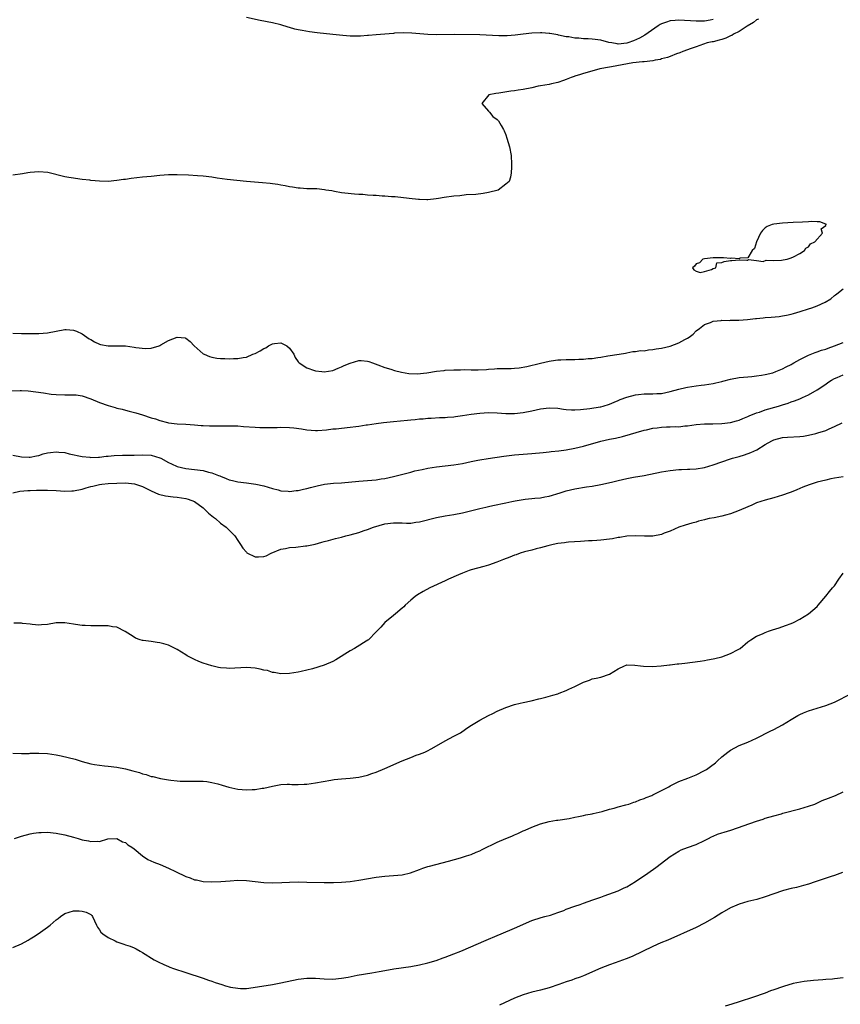
# Model space of a CAD drawing. Units: inches. Extents: x 2550000 to 2553000, y 1551000 to 1554000.
# Drawn here: x 2551319 to 2551508, y 1552979 to 1553206 of the extents above; entities that cross this region are included whole.
import ezdxf

# ---------------------------------------------------------------- set-up
doc = ezdxf.new("R2010")
doc.units = ezdxf.units.IN
doc.header["$MEASUREMENT"] = 0
doc.layers.add('LD25501551_10ft', color=40, linetype='Continuous')

msp = doc.modelspace()

# ---------------------------------------------------------------- linework, layer by layer
at = {"layer": 'LD25501551_10ft'}
for points, elevation in [([(2551489.46, 1553206.54), (2551489, 1553206.33), (2551488.29, 1553205.71), (2551486.86, 1553204.86), (2551485, 1553203.65), (2551483.64, 1553203), (2551483.26, 1553202.74), (2551483, 1553202.66), (2551481.91, 1553202.09), (2551481, 1553201.82), (2551480.38, 1553201.62), (2551479, 1553201.28), (2551478.76, 1553201.24), (2551477.58, 1553201), (2551475, 1553200.12), (2551473.61, 1553199.61), (2551473, 1553199.4), (2551471.92, 1553199), (2551471.29, 1553198.71), (2551470.47, 1553198.47), (2551469, 1553197.9), (2551468.38, 1553197.62), (2551467, 1553197.3), (2551466.79, 1553197.21), (2551465.53, 1553197), (2551465, 1553196.88), (2551463, 1553196.63), (2551462.61, 1553196.61), (2551460.37, 1553196.37), (2551457.93, 1553195.93), (2551455.45, 1553195.45), (2551455, 1553195.41), (2551452.78, 1553195), (2551449.84, 1553194.16), (2551449, 1553193.94), (2551448.3, 1553193.7), (2551447, 1553193.3), (2551446.79, 1553193.21), (2551446.15, 1553193), (2551445, 1553192.52), (2551444.33, 1553192.33), (2551443, 1553191.87), (2551441.54, 1553191.54), (2551441, 1553191.4), (2551439, 1553191.06), (2551438.52, 1553191), (2551437, 1553190.65), (2551435, 1553190.26), (2551433.89, 1553190.11), (2551433, 1553189.94), (2551432.14, 1553189.86), (2551429.42, 1553189.42), (2551428.67, 1553189.33), (2551427.04, 1553189), (2551425.45, 1553187), (2551427, 1553185.2), (2551427.21, 1553185), (2551428.03, 1553184.03), (2551429, 1553183.32), (2551429.15, 1553183.15), (2551429.32, 1553183), (2551429.93, 1553181.93), (2551430.49, 1553181), (2551430.65, 1553180.65), (2551431, 1553179.78), (2551431.27, 1553179), (2551431.85, 1553177), (2551432.24, 1553175), (2551432.35, 1553173), (2551432.29, 1553172.29), (2551432.22, 1553171), (2551432.05, 1553169.95), (2551431.8, 1553169), (2551431, 1553168.32), (2551429.27, 1553167), (2551427, 1553166.46), (2551425.78, 1553166.22), (2551424.03, 1553165.97), (2551421.85, 1553165.85), (2551420.33, 1553165.67), (2551419, 1553165.59), (2551416.72, 1553165.28), (2551415.44, 1553165), (2551414.93, 1553164.93), (2551413, 1553164.74), (2551412.76, 1553164.76), (2551411, 1553164.79), (2551410.82, 1553164.82), (2551408.66, 1553165), (2551405.39, 1553165.39), (2551404.58, 1553165.42), (2551403, 1553165.57), (2551402.42, 1553165.58), (2551401, 1553165.69), (2551400.31, 1553165.69), (2551399, 1553165.8), (2551397.93, 1553165.93), (2551397, 1553165.95), (2551395.99, 1553166.01), (2551393.74, 1553166.26), (2551393, 1553166.37), (2551391.36, 1553166.64), (2551390.78, 1553166.78), (2551389.39, 1553167), (2551389.07, 1553167.07), (2551387.26, 1553167.26), (2551385.29, 1553167.29), (2551385, 1553167.28), (2551383.43, 1553167.43), (2551383, 1553167.44), (2551381.69, 1553167.69), (2551381, 1553167.75), (2551379.98, 1553167.98), (2551379, 1553168.09), (2551378.25, 1553168.25), (2551377, 1553168.41), (2551376.49, 1553168.49), (2551374.69, 1553168.69), (2551370.99, 1553169), (2551366.55, 1553169.45), (2551364.26, 1553169.74), (2551363, 1553169.93), (2551361, 1553170.17), (2551359.71, 1553170.29), (2551357.57, 1553170.43), (2551355, 1553170.52), (2551353, 1553170.49), (2551351, 1553170.35), (2551349, 1553170.14), (2551347.99, 1553170.01), (2551347, 1553169.93), (2551344.34, 1553169.66), (2551343, 1553169.46), (2551342.58, 1553169.42), (2551341, 1553169.17), (2551339, 1553169), (2551337, 1553169.04), (2551335, 1553169.2), (2551334.76, 1553169.24), (2551333, 1553169.43), (2551332.49, 1553169.51), (2551331, 1553169.7), (2551329.89, 1553169.89), (2551329, 1553170.06), (2551325.06, 1553171.06), (2551323, 1553171.23), (2551321, 1553171.08), (2551320.45, 1553171), (2551319.23, 1553170.77), (2551317, 1553170.4)], 7140), ([(2551479, 1553206.39), (2551478.3, 1553206.3), (2551477, 1553206.07), (2551475, 1553206.04), (2551471, 1553206.24), (2551470.17, 1553206.17), (2551469, 1553206.09), (2551468.16, 1553205.84), (2551467, 1553205.41), (2551466.72, 1553205.28), (2551466.25, 1553205), (2551463.19, 1553202.81), (2551461.91, 1553202.09), (2551460.51, 1553201.49), (2551459.21, 1553201), (2551459, 1553200.94), (2551457, 1553200.74), (2551456.77, 1553200.77), (2551455.5, 1553201), (2551454.86, 1553201.14), (2551453, 1553201.66), (2551451, 1553201.89), (2551450.03, 1553201.97), (2551449, 1553201.97), (2551447.88, 1553202.12), (2551447, 1553202.12), (2551445.59, 1553202.41), (2551445, 1553202.43), (2551443.16, 1553202.84), (2551443, 1553202.85), (2551442.1, 1553203), (2551441.17, 1553203.17), (2551441, 1553203.21), (2551439.32, 1553203.32), (2551439, 1553203.35), (2551437, 1553203.28), (2551435, 1553203.05), (2551433.18, 1553202.82), (2551431.35, 1553202.65), (2551429.38, 1553202.62), (2551425, 1553202.87), (2551419.02, 1553202.98), (2551415, 1553202.92), (2551413, 1553202.99), (2551411.13, 1553203.13), (2551409.28, 1553203.28), (2551407.35, 1553203.35), (2551405.24, 1553203.24), (2551405, 1553203.21), (2551401, 1553202.88), (2551399.27, 1553202.73), (2551399, 1553202.72), (2551397.41, 1553202.59), (2551395.43, 1553202.57), (2551395, 1553202.58), (2551393.3, 1553202.7), (2551391, 1553202.95), (2551387.37, 1553203.37), (2551385.6, 1553203.6), (2551383.86, 1553203.86), (2551383, 1553204.06), (2551382.18, 1553204.18), (2551381, 1553204.56), (2551380.62, 1553204.62), (2551379, 1553205.16), (2551377, 1553205.65), (2551374.2, 1553206.2), (2551371, 1553206.9)], 7150), ([(2551317, 1553133.9), (2551319, 1553133.85), (2551321, 1553133.83), (2551323, 1553133.84), (2551325, 1553134), (2551329, 1553134.71), (2551329.28, 1553134.72), (2551331, 1553134.57), (2551331.68, 1553134.32), (2551333, 1553133.74), (2551334.62, 1553132.62), (2551335, 1553132.44), (2551335.86, 1553131.86), (2551337, 1553131.35), (2551337.25, 1553131.25), (2551339, 1553130.97), (2551341, 1553131), (2551343, 1553130.95), (2551345, 1553130.68), (2551345.42, 1553130.58), (2551347.68, 1553130.32), (2551349, 1553130.44), (2551350.84, 1553131), (2551351, 1553131.07), (2551351.19, 1553131.19), (2551353, 1553132.18), (2551354.98, 1553132.98), (2551356.8, 1553132.8), (2551357, 1553132.72), (2551357.96, 1553131.96), (2551358.92, 1553131), (2551361, 1553129.14), (2551361.22, 1553129), (2551362.49, 1553128.49), (2551363, 1553128.35), (2551364.15, 1553128.15), (2551365, 1553128.02), (2551366.02, 1553128.02), (2551367, 1553127.94), (2551368.04, 1553128.04), (2551369, 1553128.01), (2551370.27, 1553128.27), (2551371, 1553128.35), (2551372.5, 1553129), (2551373, 1553129.2), (2551374.17, 1553129.83), (2551375, 1553130.33), (2551375.47, 1553130.53), (2551376.12, 1553131), (2551377, 1553131.41), (2551377.47, 1553131.47), (2551379, 1553131.62), (2551379.45, 1553131.45), (2551380.38, 1553131), (2551381, 1553130.42), (2551381.96, 1553129), (2551382.25, 1553128.25), (2551383, 1553127.24), (2551383.09, 1553127.09), (2551383.18, 1553127), (2551385, 1553125.88), (2551386.72, 1553125.28), (2551387, 1553125.16), (2551388.46, 1553125), (2551389, 1553124.96), (2551391, 1553125.29), (2551392.2, 1553125.8), (2551393, 1553126.1), (2551393.6, 1553126.4), (2551395, 1553126.98), (2551397, 1553127.58), (2551397.56, 1553127.56), (2551399, 1553127.44), (2551399.33, 1553127.33), (2551400.14, 1553127), (2551401.42, 1553126.58), (2551403, 1553125.99), (2551404.43, 1553125.57), (2551405.27, 1553125.27), (2551406.86, 1553124.86), (2551408.56, 1553124.56), (2551410.48, 1553124.48), (2551412.71, 1553124.71), (2551415, 1553125.07), (2551416.71, 1553125.29), (2551417, 1553125.32), (2551419, 1553125.45), (2551420.55, 1553125.45), (2551421.47, 1553125.47), (2551423, 1553125.41), (2551424.61, 1553125.39), (2551426.52, 1553125.48), (2551427, 1553125.53), (2551428.39, 1553125.61), (2551429, 1553125.69), (2551429.74, 1553125.74), (2551432.26, 1553125.74), (2551433, 1553125.79), (2551434.11, 1553125.89), (2551435.84, 1553126.16), (2551438.99, 1553126.99), (2551441, 1553127.44), (2551441.47, 1553127.47), (2551443, 1553127.7), (2551443.71, 1553127.71), (2551445, 1553127.78), (2551445.8, 1553127.8), (2551447, 1553127.79), (2551447.87, 1553127.87), (2551449, 1553127.87), (2551450.02, 1553128.02), (2551451, 1553128.06), (2551452.29, 1553128.29), (2551453, 1553128.36), (2551454.64, 1553128.64), (2551457.26, 1553129), (2551458.71, 1553129.29), (2551459, 1553129.32), (2551460.38, 1553129.62), (2551461, 1553129.64), (2551462.15, 1553129.85), (2551463, 1553129.84), (2551463.98, 1553130.02), (2551465, 1553130.08), (2551465.76, 1553130.24), (2551467, 1553130.44), (2551469, 1553130.92), (2551471, 1553131.64), (2551472.45, 1553132.45), (2551473, 1553132.73), (2551473.44, 1553133), (2551474.33, 1553133.67), (2551475, 1553134.41), (2551475.83, 1553135), (2551477, 1553135.9), (2551478.36, 1553136.36), (2551479, 1553136.63), (2551480.8, 1553136.8), (2551481, 1553136.87), (2551482.86, 1553136.86), (2551483, 1553136.9), (2551484.93, 1553136.93), (2551486.93, 1553137.07), (2551488.75, 1553137.25), (2551489, 1553137.31), (2551490.56, 1553137.44), (2551491, 1553137.53), (2551492.4, 1553137.6), (2551494.22, 1553137.78), (2551495, 1553137.88), (2551495.95, 1553138.05), (2551497, 1553138.29), (2551497.56, 1553138.44), (2551499.11, 1553138.89), (2551501, 1553139.49), (2551501.77, 1553139.77), (2551503, 1553140.2), (2551504.91, 1553141.09), (2551506.17, 1553141.83), (2551507, 1553142.57), (2551507.27, 1553142.73), (2551507.61, 1553143), (2551509, 1553144.18)], 7140), ([(2551315, 1553120.52), (2551318.63, 1553120.63), (2551319, 1553120.64), (2551320.54, 1553120.54), (2551322.32, 1553120.32), (2551324.06, 1553120.06), (2551325.82, 1553119.82), (2551327, 1553119.71), (2551329, 1553119.65), (2551329.67, 1553119.67), (2551331, 1553119.67), (2551331.61, 1553119.61), (2551333, 1553119.43), (2551335, 1553118.74), (2551337, 1553117.87), (2551339, 1553117.13), (2551340.67, 1553116.67), (2551341, 1553116.56), (2551342.29, 1553116.29), (2551343, 1553116.08), (2551343.89, 1553115.89), (2551345.45, 1553115.45), (2551347, 1553115.01), (2551349, 1553114.35), (2551349.94, 1553114.06), (2551351, 1553113.67), (2551352.73, 1553113.27), (2551353, 1553113.19), (2551355, 1553112.96), (2551357, 1553112.84), (2551359, 1553112.67), (2551360.57, 1553112.57), (2551361, 1553112.51), (2551362.5, 1553112.5), (2551363, 1553112.46), (2551364.5, 1553112.5), (2551366.5, 1553112.5), (2551368.46, 1553112.46), (2551369, 1553112.44), (2551370.34, 1553112.34), (2551373, 1553112.12), (2551374.07, 1553112.07), (2551376.06, 1553112.06), (2551377, 1553112.11), (2551378.1, 1553112.1), (2551379, 1553112.12), (2551381, 1553112.06), (2551381.97, 1553111.97), (2551383.76, 1553111.76), (2551385, 1553111.56), (2551387, 1553111.42), (2551387.42, 1553111.42), (2551389.55, 1553111.55), (2551391, 1553111.74), (2551391.8, 1553111.8), (2551393, 1553111.94), (2551395, 1553112.14), (2551396.34, 1553112.34), (2551397, 1553112.4), (2551398.68, 1553112.68), (2551399, 1553112.71), (2551400.98, 1553113.02), (2551402.74, 1553113.26), (2551405, 1553113.5), (2551408.23, 1553113.77), (2551409, 1553113.86), (2551410.06, 1553113.94), (2551411, 1553114.08), (2551411.88, 1553114.12), (2551413, 1553114.26), (2551413.73, 1553114.27), (2551415.63, 1553114.37), (2551417, 1553114.41), (2551417.52, 1553114.48), (2551419, 1553114.57), (2551419.36, 1553114.64), (2551421, 1553114.82), (2551423, 1553115.14), (2551425, 1553115.41), (2551427, 1553115.55), (2551429, 1553115.49), (2551431, 1553115.35), (2551433, 1553115.34), (2551435, 1553115.56), (2551437, 1553115.97), (2551439, 1553116.42), (2551441, 1553116.65), (2551443, 1553116.52), (2551444.33, 1553116.33), (2551445, 1553116.26), (2551446.2, 1553116.2), (2551447, 1553116.19), (2551448.25, 1553116.25), (2551450.47, 1553116.47), (2551452.82, 1553116.82), (2551453, 1553116.85), (2551453.52, 1553117), (2551455, 1553117.46), (2551456.05, 1553117.95), (2551457, 1553118.32), (2551457.47, 1553118.53), (2551459, 1553119.13), (2551461, 1553119.63), (2551461.72, 1553119.72), (2551463, 1553119.84), (2551463.88, 1553119.88), (2551465, 1553119.85), (2551465.94, 1553119.94), (2551467, 1553119.97), (2551469, 1553120.4), (2551471, 1553120.97), (2551472.66, 1553121.34), (2551473, 1553121.41), (2551475, 1553121.7), (2551476.17, 1553121.83), (2551477, 1553121.96), (2551477.93, 1553122.07), (2551479, 1553122.28), (2551479.62, 1553122.38), (2551481, 1553122.75), (2551481.21, 1553122.79), (2551483, 1553123.27), (2551485, 1553123.62), (2551487, 1553123.83), (2551487.89, 1553123.89), (2551489, 1553124), (2551490.16, 1553124.16), (2551491, 1553124.31), (2551492.75, 1553124.75), (2551493.49, 1553125), (2551495, 1553125.62), (2551495.88, 1553126.12), (2551497, 1553126.63), (2551497.22, 1553126.78), (2551497.63, 1553127), (2551499, 1553127.83), (2551500.58, 1553128.58), (2551501, 1553128.81), (2551502.56, 1553129.44), (2551503, 1553129.56), (2551504.05, 1553129.95), (2551505, 1553130.21), (2551505.58, 1553130.42), (2551507.07, 1553130.93), (2551509, 1553131.7)], 7150), ([(2551317, 1553105.71), (2551319, 1553105.27), (2551320.78, 1553105.22), (2551321, 1553105.21), (2551322.45, 1553105.55), (2551323, 1553105.64), (2551324.01, 1553105.99), (2551325, 1553106.22), (2551325.68, 1553106.33), (2551327, 1553106.47), (2551327.61, 1553106.39), (2551329, 1553106.26), (2551330, 1553106), (2551333, 1553105.38), (2551334.8, 1553105.2), (2551335, 1553105.16), (2551336.75, 1553105.25), (2551337, 1553105.23), (2551338.54, 1553105.46), (2551339, 1553105.46), (2551340.38, 1553105.62), (2551342.32, 1553105.68), (2551343, 1553105.67), (2551345, 1553105.7), (2551347, 1553105.77), (2551349, 1553105.67), (2551351, 1553105.08), (2551351.18, 1553105), (2551353, 1553104), (2551353.69, 1553103.69), (2551355, 1553103.05), (2551357, 1553102.56), (2551359, 1553102.35), (2551361, 1553102.1), (2551362.26, 1553101.74), (2551363, 1553101.58), (2551364.58, 1553101), (2551364.87, 1553100.87), (2551365, 1553100.79), (2551366.31, 1553100.31), (2551367, 1553099.98), (2551367.81, 1553099.81), (2551369, 1553099.51), (2551371, 1553099.25), (2551373.15, 1553099), (2551375, 1553098.62), (2551377, 1553097.99), (2551378.35, 1553097.65), (2551379, 1553097.46), (2551380.65, 1553097.35), (2551381, 1553097.3), (2551382.52, 1553097.48), (2551383, 1553097.5), (2551384.21, 1553097.79), (2551385, 1553097.96), (2551385.81, 1553098.19), (2551387.39, 1553098.61), (2551389.05, 1553098.95), (2551391.18, 1553099.18), (2551393, 1553099.31), (2551397, 1553099.68), (2551399, 1553099.81), (2551401, 1553099.98), (2551402.18, 1553100.18), (2551403, 1553100.29), (2551405, 1553100.76), (2551408.38, 1553101.62), (2551409, 1553101.76), (2551409.98, 1553102.02), (2551411.62, 1553102.38), (2551413, 1553102.65), (2551415, 1553102.97), (2551417, 1553103.22), (2551419, 1553103.45), (2551421, 1553103.78), (2551423, 1553104.23), (2551424.51, 1553104.51), (2551425, 1553104.61), (2551426.89, 1553104.89), (2551430.53, 1553105.47), (2551433, 1553105.75), (2551437, 1553106.08), (2551439.67, 1553106.33), (2551441, 1553106.48), (2551441.49, 1553106.51), (2551443.29, 1553106.71), (2551445, 1553106.92), (2551447, 1553107.27), (2551449, 1553107.75), (2551453, 1553108.88), (2551455, 1553109.35), (2551456.36, 1553109.64), (2551457.97, 1553110.03), (2551463, 1553111.45), (2551463.53, 1553111.53), (2551465, 1553111.89), (2551465.99, 1553111.99), (2551467, 1553112.14), (2551468.21, 1553112.21), (2551469, 1553112.21), (2551470.29, 1553112.29), (2551471, 1553112.27), (2551472.44, 1553112.44), (2551473, 1553112.48), (2551475, 1553112.75), (2551477, 1553112.89), (2551478.91, 1553112.91), (2551480.98, 1553112.98), (2551483, 1553113.22), (2551484.38, 1553113.62), (2551485, 1553113.76), (2551485.83, 1553114.17), (2551487, 1553114.59), (2551487.26, 1553114.74), (2551489, 1553115.45), (2551489.65, 1553115.65), (2551491, 1553116.13), (2551494.08, 1553117), (2551495, 1553117.31), (2551496.3, 1553117.7), (2551497, 1553118), (2551497.77, 1553118.23), (2551499, 1553118.74), (2551499.2, 1553118.8), (2551499.64, 1553119), (2551501, 1553119.65), (2551503, 1553120.78), (2551505, 1553122.11), (2551505.52, 1553122.48), (2551506.31, 1553123), (2551507, 1553123.39), (2551507.66, 1553123.66), (2551509, 1553124.26)], 7160), ([(2551317, 1553097), (2551318.62, 1553097.38), (2551320.46, 1553097.54), (2551321, 1553097.54), (2551322.42, 1553097.58), (2551325, 1553097.59), (2551327, 1553097.51), (2551329, 1553097.37), (2551330.58, 1553097.42), (2551331, 1553097.43), (2551333, 1553097.84), (2551333.91, 1553098.09), (2551335, 1553098.43), (2551335.48, 1553098.52), (2551337, 1553098.92), (2551337.57, 1553099), (2551339, 1553099.15), (2551341, 1553099.24), (2551343, 1553099.27), (2551345.09, 1553099.09), (2551347, 1553098.46), (2551349, 1553097.45), (2551350.69, 1553096.69), (2551352.29, 1553096.29), (2551354.05, 1553096.05), (2551355, 1553095.97), (2551357, 1553095.65), (2551357.52, 1553095.52), (2551359, 1553094.97), (2551361, 1553093.47), (2551361.56, 1553093), (2551362.26, 1553092.26), (2551363, 1553091.67), (2551363.36, 1553091.36), (2551363.84, 1553091), (2551365, 1553089.97), (2551366.33, 1553089), (2551367, 1553088.33), (2551368.29, 1553087), (2551369, 1553085.91), (2551369.65, 1553085), (2551370.15, 1553084.15), (2551371, 1553083.22), (2551371.12, 1553083.12), (2551373, 1553082.16), (2551373.83, 1553082.17), (2551375, 1553082.21), (2551375.59, 1553082.41), (2551376.75, 1553083), (2551379, 1553083.91), (2551380.08, 1553084.08), (2551381, 1553084.31), (2551382.43, 1553084.43), (2551384.68, 1553084.68), (2551385, 1553084.7), (2551386.91, 1553085.09), (2551388.47, 1553085.53), (2551389, 1553085.71), (2551389.96, 1553085.95), (2551391.58, 1553086.42), (2551393, 1553086.73), (2551393.98, 1553087), (2551395, 1553087.25), (2551397, 1553087.82), (2551398.24, 1553088.24), (2551399, 1553088.47), (2551400.43, 1553089), (2551403, 1553089.77), (2551405, 1553090.06), (2551407, 1553090.02), (2551408.02, 1553089.98), (2551409, 1553089.99), (2551410.17, 1553090.17), (2551411, 1553090.26), (2551415, 1553091.29), (2551417, 1553091.67), (2551419, 1553091.99), (2551421, 1553092.38), (2551425, 1553093.35), (2551426.36, 1553093.64), (2551427, 1553093.82), (2551427.99, 1553094.01), (2551431, 1553094.67), (2551432.43, 1553095), (2551433.14, 1553095.14), (2551435, 1553095.44), (2551435.51, 1553095.51), (2551437, 1553095.63), (2551437.71, 1553095.71), (2551439, 1553095.8), (2551440.01, 1553096.01), (2551441, 1553096.19), (2551443.54, 1553097), (2551445, 1553097.45), (2551447, 1553097.91), (2551449.67, 1553098.33), (2551451, 1553098.51), (2551453, 1553098.89), (2551455.46, 1553099.46), (2551457, 1553099.84), (2551459, 1553100.27), (2551460.57, 1553100.57), (2551463, 1553101), (2551467, 1553101.8), (2551469, 1553102.17), (2551471, 1553102.39), (2551471.61, 1553102.39), (2551473, 1553102.44), (2551473.55, 1553102.45), (2551475, 1553102.51), (2551477, 1553102.83), (2551479, 1553103.41), (2551481, 1553104.16), (2551483, 1553104.86), (2551483.45, 1553105), (2551485, 1553105.39), (2551486.24, 1553105.76), (2551487.71, 1553106.29), (2551489.05, 1553106.95), (2551491, 1553108.13), (2551492.55, 1553109), (2551493, 1553109.22), (2551495, 1553109.74), (2551496.14, 1553109.86), (2551499, 1553109.99), (2551499.9, 1553110.1), (2551501, 1553110.28), (2551502.71, 1553110.71), (2551503.19, 1553110.81), (2551505, 1553111.42), (2551505.78, 1553111.78), (2551507, 1553112.28), (2551508.84, 1553113.16)], 7170), ([(2551509, 1553100.68), (2551507, 1553100.35), (2551506.19, 1553100.19), (2551505, 1553099.92), (2551503, 1553099.42), (2551501.17, 1553098.83), (2551499.73, 1553098.27), (2551499, 1553097.94), (2551498.32, 1553097.68), (2551497, 1553097.14), (2551496.57, 1553097), (2551495, 1553096.43), (2551493, 1553095.84), (2551491, 1553095.3), (2551490.03, 1553095), (2551489, 1553094.64), (2551487.91, 1553094.09), (2551487, 1553093.77), (2551485, 1553092.92), (2551483, 1553092.14), (2551481.82, 1553091.82), (2551481, 1553091.58), (2551479.21, 1553091.21), (2551478.06, 1553091), (2551477.2, 1553090.8), (2551477, 1553090.74), (2551475.58, 1553090.42), (2551475, 1553090.22), (2551474.02, 1553089.98), (2551472.51, 1553089.49), (2551471, 1553089.01), (2551469, 1553088.12), (2551467.62, 1553087.62), (2551467, 1553087.35), (2551465, 1553086.95), (2551463.06, 1553086.93), (2551461.03, 1553087.03), (2551459, 1553086.95), (2551457.35, 1553086.66), (2551457, 1553086.62), (2551455.65, 1553086.35), (2551455, 1553086.25), (2551453, 1553086.01), (2551452.04, 1553085.96), (2551451, 1553085.89), (2551450.16, 1553085.84), (2551448.3, 1553085.7), (2551445.54, 1553085.54), (2551445, 1553085.48), (2551444.59, 1553085.41), (2551443, 1553085.23), (2551441.94, 1553085), (2551440.69, 1553084.69), (2551439, 1553084.22), (2551438.02, 1553084.02), (2551437, 1553083.74), (2551435.33, 1553083.33), (2551434.35, 1553083), (2551433.38, 1553082.62), (2551433, 1553082.53), (2551431.93, 1553082.07), (2551430.46, 1553081.54), (2551428.95, 1553080.95), (2551427, 1553080.26), (2551425.93, 1553079.93), (2551423, 1553079.15), (2551422.5, 1553079), (2551421, 1553078.41), (2551420.03, 1553077.97), (2551417.77, 1553077), (2551417, 1553076.62), (2551413.41, 1553075), (2551411.87, 1553074.13), (2551410.61, 1553073.39), (2551410.03, 1553073), (2551409, 1553072.13), (2551407.72, 1553071), (2551407.38, 1553070.62), (2551407, 1553070.29), (2551405.45, 1553069), (2551405, 1553068.6), (2551403.03, 1553067), (2551402.09, 1553065.91), (2551401.15, 1553065), (2551401, 1553064.83), (2551399.21, 1553063), (2551399.09, 1553062.91), (2551398.68, 1553062.68), (2551396.63, 1553061.37), (2551396.03, 1553061), (2551395, 1553060.42), (2551391.67, 1553058.33), (2551391, 1553057.94), (2551389, 1553057.09), (2551386.28, 1553056.28), (2551383.66, 1553055.66), (2551383, 1553055.52), (2551381, 1553055.17), (2551379, 1553055.11), (2551377.44, 1553055.44), (2551377, 1553055.46), (2551375.85, 1553055.85), (2551375, 1553055.99), (2551374.2, 1553056.2), (2551373, 1553056.42), (2551371, 1553056.56), (2551367, 1553056.38), (2551366.39, 1553056.39), (2551365, 1553056.51), (2551364.58, 1553056.58), (2551363, 1553056.94), (2551361, 1553057.61), (2551360.01, 1553057.99), (2551359, 1553058.4), (2551357.31, 1553059.31), (2551357, 1553059.47), (2551355, 1553060.73), (2551353, 1553061.74), (2551351.92, 1553062.08), (2551351, 1553062.31), (2551350.33, 1553062.33), (2551349, 1553062.6), (2551347.14, 1553062.86), (2551347, 1553062.85), (2551346.44, 1553063), (2551345.37, 1553063.37), (2551345, 1553063.58), (2551344.15, 1553064.15), (2551342.93, 1553064.93), (2551341, 1553065.87), (2551340.02, 1553065.98), (2551339, 1553066.19), (2551337, 1553066.21), (2551335, 1553066.19), (2551333.74, 1553066.26), (2551333, 1553066.32), (2551331.47, 1553066.53), (2551331, 1553066.63), (2551329, 1553066.91), (2551327, 1553066.87), (2551325, 1553066.54), (2551323.59, 1553066.41), (2551323, 1553066.39), (2551321.48, 1553066.52), (2551321, 1553066.62), (2551319.22, 1553066.78), (2551319, 1553066.83), (2551317.2, 1553066.8)], 7180), ([(2551317, 1553036.78), (2551319, 1553036.71), (2551320.73, 1553036.73), (2551321, 1553036.75), (2551322.75, 1553036.75), (2551323, 1553036.77), (2551325, 1553036.66), (2551327, 1553036.38), (2551328.17, 1553036.17), (2551329.8, 1553035.8), (2551331.35, 1553035.35), (2551333, 1553034.82), (2551335, 1553034.28), (2551335.87, 1553034.13), (2551337, 1553033.96), (2551338.17, 1553033.83), (2551339, 1553033.75), (2551341, 1553033.52), (2551343, 1553033.13), (2551344.7, 1553032.7), (2551346.28, 1553032.28), (2551347, 1553032.01), (2551347.82, 1553031.82), (2551349, 1553031.41), (2551349.36, 1553031.36), (2551351.09, 1553030.91), (2551353, 1553030.61), (2551353.49, 1553030.51), (2551355, 1553030.36), (2551355.7, 1553030.3), (2551357, 1553030.26), (2551358.28, 1553030.28), (2551359.67, 1553030.33), (2551361, 1553030.27), (2551361.82, 1553030.18), (2551363, 1553029.96), (2551364.36, 1553029.64), (2551365.37, 1553029.37), (2551366.92, 1553028.92), (2551369, 1553028.44), (2551371, 1553028.27), (2551372.36, 1553028.36), (2551373, 1553028.38), (2551374.66, 1553028.66), (2551375, 1553028.69), (2551377, 1553029.16), (2551378.57, 1553029.43), (2551379, 1553029.53), (2551380.43, 1553029.57), (2551381, 1553029.57), (2551381.52, 1553029.52), (2551383, 1553029.53), (2551384.37, 1553029.63), (2551385, 1553029.63), (2551387, 1553029.89), (2551390.53, 1553030.53), (2551391.31, 1553030.69), (2551393, 1553030.86), (2551395.02, 1553030.98), (2551397, 1553031.19), (2551399, 1553031.66), (2551400.05, 1553032.05), (2551401, 1553032.38), (2551403, 1553033.24), (2551407, 1553035), (2551409, 1553035.8), (2551410.28, 1553036.28), (2551411, 1553036.52), (2551412.25, 1553037), (2551412.77, 1553037.23), (2551413.86, 1553037.86), (2551417, 1553039.63), (2551419, 1553040.67), (2551420.5, 1553041.5), (2551421.7, 1553042.3), (2551422.69, 1553043), (2551425, 1553044.41), (2551427, 1553045.49), (2551428.02, 1553045.98), (2551429, 1553046.48), (2551431, 1553047.36), (2551433, 1553048.04), (2551434.3, 1553048.3), (2551435, 1553048.47), (2551436.84, 1553048.84), (2551438.66, 1553049.34), (2551439, 1553049.39), (2551440.25, 1553049.75), (2551441.85, 1553050.15), (2551443, 1553050.52), (2551443.38, 1553050.62), (2551445, 1553051.28), (2551445.55, 1553051.55), (2551447, 1553052.2), (2551449, 1553053.19), (2551450.34, 1553053.66), (2551451, 1553053.92), (2551451.92, 1553054.08), (2551453, 1553054.35), (2551455, 1553055.02), (2551457, 1553056.3), (2551458.44, 1553057), (2551458.87, 1553057.13), (2551459, 1553057.17), (2551460.85, 1553057.15), (2551462.15, 1553057), (2551462.89, 1553056.89), (2551464.82, 1553056.82), (2551466.96, 1553056.96), (2551468.84, 1553057.16), (2551469, 1553057.16), (2551470.61, 1553057.39), (2551471, 1553057.41), (2551472.39, 1553057.61), (2551474.19, 1553057.81), (2551475.94, 1553058.06), (2551477, 1553058.23), (2551477.63, 1553058.37), (2551479, 1553058.58), (2551479.32, 1553058.68), (2551481, 1553059.05), (2551483, 1553059.85), (2551484.76, 1553060.76), (2551485.25, 1553061), (2551487, 1553062.51), (2551487.7, 1553063), (2551489, 1553063.8), (2551490.4, 1553064.4), (2551491, 1553064.7), (2551491.74, 1553065), (2551492.68, 1553065.32), (2551494.22, 1553065.78), (2551495.73, 1553066.27), (2551497, 1553066.75), (2551497.57, 1553067), (2551499, 1553067.78), (2551501, 1553068.98), (2551503, 1553070.72), (2551503.26, 1553071), (2551505, 1553073.07), (2551505.84, 1553074.16), (2551506.59, 1553075), (2551507, 1553075.5), (2551508.05, 1553077), (2551509, 1553078.42)], 7190), ([(2551317.37, 1553017), (2551319, 1553017.58), (2551321, 1553018.15), (2551321.75, 1553018.25), (2551323, 1553018.46), (2551323.54, 1553018.46), (2551325, 1553018.5), (2551327, 1553018.27), (2551329, 1553017.87), (2551331, 1553017.34), (2551332.07, 1553017), (2551333, 1553016.76), (2551334.49, 1553016.49), (2551335, 1553016.33), (2551336.44, 1553016.44), (2551337, 1553016.36), (2551338.92, 1553016.92), (2551341, 1553017.01), (2551342.3, 1553016.3), (2551343, 1553016.08), (2551343.59, 1553015.59), (2551344.51, 1553015), (2551345, 1553014.66), (2551347, 1553013.03), (2551348.2, 1553012.2), (2551349.58, 1553011.58), (2551351.04, 1553011.04), (2551353, 1553010.19), (2551354.63, 1553009.37), (2551357, 1553008.24), (2551357.96, 1553007.96), (2551359, 1553007.49), (2551359.46, 1553007.46), (2551361, 1553007.08), (2551363, 1553007.05), (2551365.11, 1553007.11), (2551367.23, 1553007.23), (2551369, 1553007.37), (2551371, 1553007.34), (2551375, 1553006.86), (2551377, 1553006.79), (2551379.16, 1553006.84), (2551381, 1553006.93), (2551382.98, 1553006.98), (2551385, 1553006.96), (2551389, 1553006.87), (2551391.13, 1553006.87), (2551393, 1553006.93), (2551395, 1553007.11), (2551397, 1553007.4), (2551401, 1553008.09), (2551403, 1553008.33), (2551405, 1553008.48), (2551407, 1553008.67), (2551408.92, 1553009.08), (2551411, 1553009.85), (2551411.81, 1553010.19), (2551413, 1553010.54), (2551413.34, 1553010.66), (2551417.78, 1553011.78), (2551420.55, 1553012.55), (2551421.92, 1553013), (2551423, 1553013.34), (2551424.15, 1553013.85), (2551425, 1553014.17), (2551425.54, 1553014.46), (2551429, 1553016.15), (2551431, 1553017), (2551432.43, 1553017.57), (2551433, 1553017.87), (2551433.82, 1553018.18), (2551435, 1553018.79), (2551435.45, 1553019), (2551437, 1553019.67), (2551439, 1553020.43), (2551441, 1553021), (2551442.75, 1553021.25), (2551443, 1553021.31), (2551445.68, 1553021.68), (2551447, 1553021.96), (2551447.84, 1553022.16), (2551449, 1553022.35), (2551449.52, 1553022.48), (2551451, 1553022.74), (2551451.2, 1553022.8), (2551453.29, 1553023.29), (2551455, 1553023.8), (2551456.04, 1553024.04), (2551457, 1553024.32), (2551458.79, 1553024.79), (2551459.45, 1553025), (2551460.58, 1553025.42), (2551461, 1553025.53), (2551462.02, 1553025.98), (2551463, 1553026.28), (2551463.48, 1553026.52), (2551464.76, 1553027), (2551465, 1553027.1), (2551467, 1553028.1), (2551468.7, 1553029), (2551469, 1553029.18), (2551471, 1553030.21), (2551473.07, 1553031), (2551475, 1553031.76), (2551477, 1553032.73), (2551477.43, 1553033), (2551478.35, 1553033.65), (2551479.48, 1553034.52), (2551479.98, 1553035), (2551481, 1553035.89), (2551482.33, 1553037), (2551483, 1553037.49), (2551485, 1553038.52), (2551487, 1553039.33), (2551489, 1553040.24), (2551492.16, 1553041.84), (2551493, 1553042.24), (2551495, 1553043.3), (2551497, 1553044.55), (2551498.53, 1553045.47), (2551499, 1553045.74), (2551499.88, 1553046.12), (2551501, 1553046.56), (2551503, 1553047.16), (2551505, 1553047.78), (2551507, 1553048.6), (2551511, 1553050.58)], 7200), ([(2551317, 1552991.8), (2551319, 1552992.64), (2551320.5, 1552993.5), (2551321, 1552993.84), (2551321.72, 1552994.28), (2551322.83, 1552995), (2551325, 1552996.5), (2551325.61, 1552997), (2551327, 1552998.22), (2551327.45, 1552998.55), (2551328.01, 1552999), (2551329, 1552999.7), (2551329.99, 1552999.99), (2551331, 1553000.32), (2551332.3, 1553000.3), (2551333, 1553000.26), (2551333.97, 1552999.97), (2551335, 1552999.43), (2551335.23, 1552999.23), (2551335.4, 1552999), (2551336.29, 1552997), (2551336.52, 1552996.52), (2551337, 1552995.95), (2551337.35, 1552995.35), (2551337.75, 1552995), (2551339, 1552994.11), (2551340.66, 1552993.34), (2551341, 1552993.17), (2551342.62, 1552992.62), (2551343, 1552992.46), (2551344.13, 1552992.13), (2551345, 1552991.72), (2551345.51, 1552991.51), (2551346.4, 1552991), (2551347, 1552990.7), (2551349.63, 1552989), (2551350.55, 1552988.55), (2551351.91, 1552987.91), (2551353, 1552987.47), (2551353.32, 1552987.32), (2551354.17, 1552987), (2551357, 1552986.03), (2551361, 1552984.7), (2551362.25, 1552984.25), (2551363, 1552984.03), (2551363.76, 1552983.76), (2551365.29, 1552983.29), (2551366.13, 1552983), (2551367.31, 1552982.69), (2551369, 1552982.39), (2551369.66, 1552982.34), (2551371, 1552982.37), (2551371.57, 1552982.43), (2551377, 1552983.28), (2551379, 1552983.63), (2551383, 1552984.48), (2551385, 1552984.76), (2551387, 1552984.77), (2551389, 1552984.61), (2551391, 1552984.54), (2551393, 1552984.72), (2551394.53, 1552985), (2551396.6, 1552985.4), (2551400.04, 1552985.96), (2551401.73, 1552986.27), (2551403, 1552986.52), (2551405.1, 1552986.9), (2551409, 1552987.45), (2551411, 1552987.81), (2551413, 1552988.31), (2551414.86, 1552988.86), (2551416.54, 1552989.46), (2551417, 1552989.59), (2551418, 1552990), (2551419, 1552990.35), (2551420.6, 1552991), (2551426.45, 1552993.55), (2551429, 1552994.62), (2551429.96, 1552995), (2551433, 1552996.29), (2551437, 1552998.1), (2551439.2, 1552998.8), (2551440.05, 1552999), (2551441.32, 1552999.32), (2551443, 1552999.89), (2551444.42, 1553000.42), (2551445, 1553000.66), (2551447, 1553001.39), (2551448.21, 1553001.79), (2551449, 1553002.11), (2551451.15, 1553002.85), (2551451.62, 1553003), (2551453, 1553003.5), (2551453.75, 1553003.75), (2551457, 1553004.92), (2551458.39, 1553005.61), (2551459, 1553005.88), (2551461, 1553007.09), (2551463.83, 1553009), (2551465.69, 1553010.31), (2551469, 1553012.84), (2551471, 1553014.11), (2551471.6, 1553014.4), (2551473.01, 1553014.99), (2551475, 1553015.68), (2551477, 1553016.57), (2551477.85, 1553017), (2551478.58, 1553017.42), (2551479, 1553017.58), (2551479.97, 1553018.03), (2551481, 1553018.35), (2551481.48, 1553018.52), (2551483.02, 1553018.98), (2551489, 1553021.04), (2551490.5, 1553021.5), (2551491, 1553021.7), (2551493, 1553022.28), (2551494.77, 1553022.77), (2551495.12, 1553022.88), (2551499, 1553023.91), (2551501, 1553024.5), (2551502.47, 1553025), (2551504.21, 1553025.79), (2551505.63, 1553026.37), (2551507.28, 1553027), (2551509, 1553027.81)], 7210), ([(2551508.86, 1553009.14), (2551507, 1553008.49), (2551506.26, 1553008.26), (2551502.58, 1553007), (2551501, 1553006.5), (2551499.85, 1553006.15), (2551498.26, 1553005.74), (2551497, 1553005.44), (2551495.27, 1553005), (2551495, 1553004.92), (2551491, 1553003.53), (2551489.05, 1553002.95), (2551487, 1553002.43), (2551485, 1553001.88), (2551484.41, 1553001.59), (2551483, 1553000.99), (2551481, 1552999.81), (2551479.26, 1552998.74), (2551477, 1552997.46), (2551475, 1552996.44), (2551468.45, 1552993.55), (2551466.89, 1552992.89), (2551465, 1552992.04), (2551460.26, 1552989.74), (2551458.82, 1552989.18), (2551456.28, 1552988.28), (2551455, 1552987.85), (2551453, 1552987.07), (2551449, 1552985.3), (2551448.24, 1552985), (2551447, 1552984.55), (2551446.31, 1552984.31), (2551445, 1552983.9), (2551443.29, 1552983.29), (2551441, 1552982.54), (2551439, 1552982), (2551437, 1552981.51), (2551435, 1552980.9), (2551433, 1552980.11), (2551430.71, 1552979), (2551429.52, 1552978.48)], 7220), ([(2551509, 1552984.79), (2551507, 1552984.6), (2551506.54, 1552984.54), (2551505, 1552984.42), (2551504.35, 1552984.35), (2551502.2, 1552984.2), (2551499.98, 1552983.98), (2551497.47, 1552983.47), (2551495.21, 1552982.79), (2551495, 1552982.74), (2551493, 1552982.04), (2551492.21, 1552981.79), (2551491, 1552981.27), (2551490.78, 1552981.22), (2551488.31, 1552980.31), (2551485, 1552979.24), (2551483.28, 1552978.72), (2551481.77, 1552978.23)], 7230)]:
    msp.add_lwpolyline(points, dxfattribs=dict(at, elevation=elevation))
at = {"layer": 'LD25501551_10ft', "elevation": 7130}
msp.add_lwpolyline([(2551501.48, 1553154.52), (2551502.46, 1553155), (2551504.28, 1553157), (2551503.96, 1553158.04), (2551505, 1553158.8), (2551505.04, 1553158.96), (2551505.11, 1553159), (2551505.09, 1553159.09), (2551505, 1553159.11), (2551503.66, 1553159.66), (2551503, 1553159.63), (2551501.68, 1553159.68), (2551501, 1553159.63), (2551499.6, 1553159.6), (2551497.51, 1553159.51), (2551495, 1553159.35), (2551493, 1553159.1), (2551492.64, 1553159), (2551491.45, 1553158.55), (2551491, 1553158.22), (2551490.37, 1553157.63), (2551489.91, 1553157), (2551489, 1553155.05), (2551488.5, 1553153.5), (2551488.02, 1553153), (2551487, 1553151.33), (2551485.2, 1553151.2), (2551485, 1553151.1), (2551483.22, 1553151.22), (2551483, 1553151.19), (2551481.34, 1553151.34), (2551479.35, 1553151.35), (2551479, 1553151.33), (2551477, 1553151.11), (2551476.56, 1553151), (2551475.83, 1553150.17), (2551475, 1553149.89), (2551474.63, 1553149.37), (2551474.22, 1553149), (2551474.52, 1553148.52), (2551475, 1553148.24), (2551475.96, 1553147.96), (2551477, 1553148.14), (2551478.6, 1553148.6), (2551479, 1553148.85), (2551479.57, 1553149), (2551479.82, 1553150.18), (2551481, 1553150.21), (2551481.54, 1553150.46), (2551483, 1553150.68), (2551483.31, 1553150.69), (2551485, 1553150.85), (2551486.76, 1553150.76), (2551487, 1553150.81), (2551487.11, 1553150.89), (2551489, 1553150.72), (2551490.5, 1553150.5), (2551491.26, 1553150.74), (2551493, 1553150.67), (2551494.77, 1553150.77), (2551495.15, 1553150.85), (2551496.11, 1553151), (2551497, 1553151.28), (2551497.52, 1553151.52), (2551499, 1553152.29), (2551500.11, 1553153), (2551500.42, 1553153.58), (2551501, 1553153.82)], close=True, dxfattribs=at)

doc.saveas('drawing.dxf')
